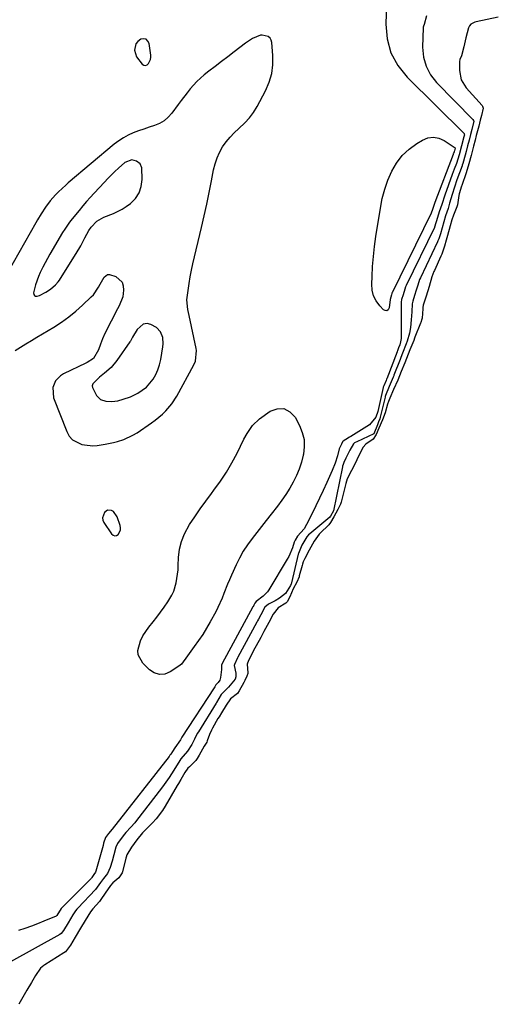
# Model space of a CAD drawing. Units: inches. Extents: x 1862526 to 1869830, y 452951 to 459364.
# Drawn here: x 1868837 to 1869063, y 456898 to 457364 of the extents above; entities that cross this region are included whole.
import ezdxf

# ---------------------------------------------------------------- set-up
doc = ezdxf.new("R2010")
doc.units = ezdxf.units.IN
doc.header["$MEASUREMENT"] = 0
for name, color, linetype in [('1', 7, 'Continuous'), ('7', 7, 'Continuous'), ('8', 7, 'Continuous')]:
    doc.layers.add(name, color=color, linetype=linetype)

msp = doc.modelspace()

# ---------------------------------------------------------------- linework, layer by layer
at = {"layer": '1', "color": 18}
for points in [[(1868891.94, 457346.46, 1634), (1868894.73, 457343.01, 1634), (1868895.52, 457342.6, 1634), (1868896.29, 457342.47, 1634), (1868897.01, 457342.74, 1634), (1868897.72, 457343.29, 1634), (1868898.62, 457345.24, 1634), (1868898.75, 457346.3, 1634), (1868898.73, 457347.39, 1634), (1868897.95, 457352.82, 1634), (1868897.35, 457354.02, 1634), (1868896.54, 457354.84, 1634), (1868895.41, 457355.06, 1634), (1868894.07, 457354.88, 1634), (1868892.63, 457353.84, 1634), (1868891.68, 457352.71, 1634), (1868891.04, 457349.72, 1634), (1868891.94, 457346.46, 1634)], [(1868893.78, 457295.9, 1632), (1868892.07, 457297.18, 1632), (1868889.74, 457297.75, 1632), (1868886.53, 457296.48, 1632), (1868883.52, 457293.83, 1632), (1868881.78, 457292.22, 1632), (1868878.41, 457288.9, 1632), (1868876.78, 457287.18, 1632), (1868871.93, 457281.96, 1632), (1868870.11, 457279.96, 1632), (1868868.31, 457277.94, 1632), (1868866.56, 457275.89, 1632), (1868864.82, 457273.81, 1632), (1868861.49, 457269.75, 1632), (1868860.27, 457268.19, 1632), (1868858.02, 457264.94, 1632), (1868856.97, 457263.26, 1632), (1868851.03, 457253.1, 1632), (1868849.87, 457251.06, 1632), (1868847.68, 457246.92, 1632), (1868846.4, 457244.33, 1632), (1868845.58, 457242.43, 1632), (1868844.21, 457238.55, 1632), (1868843.26, 457234.74, 1632), (1868843.35, 457234, 1632), (1868843.64, 457233.46, 1632), (1868844.19, 457233.2, 1632), (1868844.94, 457233.13, 1632), (1868846.01, 457233.48, 1632), (1868849.03, 457234.99, 1632), (1868851.27, 457236.5, 1632), (1868853.58, 457238.45, 1632), (1868854.93, 457239.94, 1632), (1868855.53, 457240.74, 1632), (1868856.1, 457241.57, 1632), (1868863.51, 457253.42, 1632), (1868865.57, 457256.98, 1632), (1868867.47, 457260.8, 1632), (1868869.38, 457264.22, 1632), (1868870.55, 457265.79, 1632), (1868873.25, 457268.61, 1632), (1868876.49, 457270.64, 1632), (1868881.11, 457272.33, 1632), (1868885.19, 457274.38, 1632), (1868887.11, 457275.65, 1632), (1868889.1, 457277.12, 1632), (1868891.45, 457279.48, 1632), (1868893.25, 457282.11, 1632), (1868894.21, 457285.14, 1632), (1868894.62, 457288.45, 1632), (1868894.47, 457293.88, 1632), (1868893.78, 457295.9, 1632)], [(1868902.12, 457198.29, 1632), (1868902.87, 457200.67, 1632), (1868903.44, 457203.12, 1632), (1868904.47, 457209.11, 1632), (1868904.62, 457210.6, 1632), (1868904.39, 457213.55, 1632), (1868903.39, 457216.31, 1632), (1868901.52, 457218.36, 1632), (1868898.8, 457219.77, 1632), (1868897, 457220.16, 1632), (1868895.19, 457219.83, 1632), (1868892.34, 457217.42, 1632), (1868890.12, 457213.69, 1632), (1868889.15, 457211.88, 1632), (1868888.86, 457211.45, 1632), (1868882.72, 457202.64, 1632), (1868880.06, 457199.4, 1632), (1868876.91, 457196.62, 1632), (1868874.45, 457194.74, 1632), (1868871.38, 457191.63, 1632), (1868871.08, 457190.76, 1632), (1868871.16, 457189.85, 1632), (1868873.14, 457186.14, 1632), (1868874.98, 457184.24, 1632), (1868877.46, 457183.34, 1632), (1868880.29, 457183.24, 1632), (1868883.09, 457183.64, 1632), (1868885.68, 457184.31, 1632), (1868889.14, 457185.55, 1632), (1868892.67, 457187.23, 1632), (1868896.74, 457190.01, 1632), (1868899.9, 457193.8, 1632), (1868901.1, 457196.01, 1632), (1868902.12, 457198.29, 1632)], [(1868878.27, 457131.75, 1634), (1868876.77, 457130.65, 1634), (1868875.88, 457128.16, 1634), (1868876.07, 457127.07, 1634), (1868876.54, 457125.97, 1634), (1868880.19, 457120.54, 1634), (1868880.94, 457119.94, 1634), (1868881.71, 457119.65, 1634), (1868882.51, 457119.83, 1634), (1868883.34, 457120.3, 1634), (1868884.38, 457122.33, 1634), (1868884.44, 457123.44, 1634), (1868884.26, 457124.6, 1634), (1868882.92, 457128.65, 1634), (1868881.06, 457131.12, 1634), (1868880.13, 457131.65, 1634), (1868878.27, 457131.75, 1634)]]:
    msp.add_polyline3d(points, dxfattribs=at)
at = {"layer": '7', "color": 18}
for points in [[(1869010.48, 457376.61, 1634), (1869010.03, 457362.05, 1634), (1869010.7, 457355.04, 1634), (1869012.42, 457348.44, 1634), (1869015.7, 457342.47, 1634), (1869020.04, 457336.91, 1634), (1869047.02, 457310.15, 1634), (1869047.16, 457309.95, 1634), (1869047.21, 457309.58, 1634), (1869047, 457308.62, 1634), (1869045.9, 457304.43, 1634), (1869044.75, 457300.05, 1634), (1869043.39, 457295.99, 1634), (1869042.43, 457293.36, 1634), (1869041.96, 457292.05, 1634), (1869041.48, 457290.74, 1634), (1869037.91, 457280.92, 1634), (1869036.47, 457276.6, 1634), (1869035.29, 457273.03, 1634), (1869034.51, 457270.36, 1634), (1869033.12, 457265.9, 1634), (1869033.03, 457265.7, 1634), (1869019.7, 457238.28, 1634), (1869019.36, 457237.51, 1634), (1869018.98, 457236.46, 1634), (1869018.19, 457233.73, 1634), (1869017.48, 457231.55, 1634), (1869017.28, 457230.32, 1634), (1869017.22, 457226.14, 1634), (1869017.28, 457213.62, 1634), (1869017.26, 457213.07, 1634), (1869017.01, 457211.45, 1634), (1869016.64, 457210.1, 1634), (1869016.03, 457208.61, 1634), (1869015.49, 457207.24, 1634), (1869015.38, 457206.97, 1634), (1869015.33, 457206.83, 1634), (1869010.43, 457193.94, 1634), (1869010.39, 457193.82, 1634), (1869010.14, 457193.21, 1634), (1869009.01, 457190.63, 1634), (1869008.82, 457189.99, 1634), (1869008.78, 457189.83, 1634), (1869006.16, 457178.6, 1634), (1869005.23, 457175.82, 1634), (1869002.26, 457172.14, 1634), (1868993.4, 457166.63, 1634), (1868992.84, 457166.29, 1634), (1868991.12, 457165.32, 1634), (1868989.76, 457164.52, 1634), (1868989.47, 457164.15, 1634), (1868988.99, 457163.09, 1634), (1868988.07, 457161.16, 1634), (1868988, 457160.89, 1634), (1868987.12, 457157.54, 1634), (1868986.03, 457153.98, 1634), (1868984.63, 457150.52, 1634), (1868982.07, 457144.88, 1634), (1868980.37, 457141.18, 1634), (1868978.65, 457137.5, 1634), (1868976.89, 457133.83, 1634), (1868975.1, 457130.18, 1634), (1868972.51, 457124.94, 1634), (1868971.34, 457123, 1634), (1868968.18, 457119.55, 1634), (1868967.02, 457117.65, 1634), (1868966.58, 457116.64, 1634), (1868965.77, 457113.91, 1634), (1868964.09, 457109.8, 1634), (1868963.37, 457108.5, 1634), (1868954.62, 457094, 1634), (1868954.06, 457093.17, 1634), (1868952.03, 457090.98, 1634), (1868948.63, 457088.6, 1634), (1868948.08, 457087.77, 1634), (1868947.58, 457086.82, 1634), (1868947.32, 457086.34, 1634), (1868947.17, 457086.05, 1634), (1868947.12, 457085.96, 1634), (1868932.62, 457059.2, 1634), (1868932.57, 457059.11, 1634), (1868932.16, 457058.31, 1634), (1868932.18, 457056.3, 1634), (1868931.81, 457052.49, 1634), (1868931.47, 457051.31, 1634), (1868930.63, 457050.1, 1634), (1868929.61, 457049.06, 1634), (1868929.04, 457048.1, 1634), (1868928.75, 457047.64, 1634), (1868913.47, 457024.23, 1634), (1868913.29, 457023.93, 1634), (1868912.79, 457023.03, 1634), (1868910.18, 457019.26, 1634), (1868909.04, 457017.41, 1634), (1868908.26, 457016.27, 1634), (1868907.85, 457015.71, 1634), (1868907.43, 457015.16, 1634), (1868880.44, 456980.69, 1634), (1868878.72, 456978.69, 1634), (1868877.27, 456976.77, 1634), (1868876.45, 456973.99, 1634), (1868876.15, 456972.87, 1634), (1868872.75, 456960.82, 1634), (1868872.53, 456960.24, 1634), (1868871.85, 456959.2, 1634), (1868871.18, 456958.21, 1634), (1868870.86, 456957.74, 1634), (1868870.63, 456957.5, 1634), (1868856.47, 456943.27, 1634), (1868856.33, 456943.11, 1634), (1868854.27, 456939.8, 1634), (1868853.98, 456939.53, 1634), (1868853.91, 456939.49, 1634), (1868848.16, 456937.07, 1634), (1868845.2, 456935.87, 1634), (1868842.22, 456934.72, 1634), (1868839.2, 456933.67, 1634), (1868836.16, 456932.67, 1634)], [(1869029.2, 457365.9, 1632), (1869028.14, 457361.84, 1632), (1869027.78, 457361.05, 1632), (1869027.64, 457360.5, 1632), (1869027.61, 457360.21, 1632), (1869027.42, 457351.05, 1632), (1869027.89, 457346.4, 1632), (1869029.04, 457342.03, 1632), (1869031.2, 457338.05, 1632), (1869034.04, 457334.35, 1632), (1869051.27, 457316.79, 1632), (1869051.52, 457316.42, 1632), (1869051.58, 457316.2, 1632), (1869051.61, 457315.98, 1632), (1869050.72, 457312.06, 1632), (1869050.12, 457309.76, 1632), (1869049.41, 457307.07, 1632), (1869048.71, 457304.39, 1632), (1869048, 457301.71, 1632), (1869046.79, 457297.11, 1632), (1869046.46, 457296.01, 1632), (1869046.22, 457295.28, 1632), (1869046.1, 457294.92, 1632), (1869043.68, 457288.2, 1632), (1869042.49, 457284.76, 1632), (1869041.38, 457281.29, 1632), (1869040.22, 457277.15, 1632), (1869039.5, 457274.75, 1632), (1869038.3, 457271.18, 1632), (1869037.47, 457268.35, 1632), (1869036.65, 457265.51, 1632), (1869035.84, 457262.66, 1632), (1869035.12, 457260.33, 1632), (1869034.69, 457259.29, 1632), (1869034.54, 457258.94, 1632), (1869026.39, 457241.83, 1632), (1869026.01, 457240.99, 1632), (1869025.09, 457238.43, 1632), (1869024.39, 457235.97, 1632), (1869023.65, 457233.48, 1632), (1869022.74, 457230.75, 1632), (1869022.48, 457229.55, 1632), (1869022.31, 457225.72, 1632), (1869022.07, 457221.89, 1632), (1869021.74, 457218.35, 1632), (1869021.22, 457215.6, 1632), (1869020.16, 457211.88, 1632), (1869019.69, 457210.59, 1632), (1869017.88, 457206.1, 1632), (1869017.11, 457204.16, 1632), (1869016.74, 457203.19, 1632), (1869013.87, 457195.68, 1632), (1869013.75, 457195.37, 1632), (1869013.5, 457194.74, 1632), (1869011.59, 457190.37, 1632), (1869009.85, 457186.03, 1632), (1869009.75, 457185.65, 1632), (1869009.65, 457185.26, 1632), (1869007.4, 457175.85, 1632), (1869007.15, 457175.01, 1632), (1869006.59, 457173.68, 1632), (1869006.02, 457172.26, 1632), (1869004.38, 457167.92, 1632), (1869004.36, 457167.89, 1632), (1868996.21, 457164.23, 1632), (1868995.49, 457163.84, 1632), (1868995.16, 457163.61, 1632), (1868994.84, 457163.36, 1632), (1868994.71, 457163.24, 1632), (1868993.02, 457160.16, 1632), (1868991.15, 457156.39, 1632), (1868990.1, 457154.38, 1632), (1868989.8, 457153.48, 1632), (1868989.58, 457152.67, 1632), (1868989.49, 457152.25, 1632), (1868985.17, 457131.51, 1632), (1868983.84, 457128.95, 1632), (1868983.44, 457128.46, 1632), (1868974.03, 457120.55, 1632), (1868973.46, 457120.03, 1632), (1868972.63, 457119.11, 1632), (1868970.32, 457115.13, 1632), (1868968.62, 457111.33, 1632), (1868968.53, 457110.96, 1632), (1868965.38, 457097.39, 1632), (1868965.35, 457097.28, 1632), (1868965.2, 457096.87, 1632), (1868964.84, 457096.16, 1632), (1868962.47, 457092.28, 1632), (1868959.64, 457090.04, 1632), (1868957.56, 457088.85, 1632), (1868954.4, 457087.3, 1632), (1868952.77, 457085.87, 1632), (1868950.79, 457082.16, 1632), (1868949.72, 457080.15, 1632), (1868949.27, 457079.29, 1632), (1868948.96, 457078.72, 1632), (1868939.95, 457062.08, 1632), (1868939.8, 457061.8, 1632), (1868938.34, 457058.7, 1632), (1868938.3, 457058.14, 1632), (1868939.01, 457054.54, 1632), (1868939.08, 457052.89, 1632), (1868938.68, 457051.74, 1632), (1868935.6, 457047.96, 1632), (1868932.13, 457044.48, 1632), (1868929.8, 457040.63, 1632), (1868929.64, 457040.36, 1632), (1868921.29, 457026.82, 1632), (1868920.79, 457025.98, 1632), (1868919.4, 457023.28, 1632), (1868918.16, 457020.8, 1632), (1868916.15, 457017.7, 1632), (1868912.98, 457014.07, 1632), (1868911.96, 457012.44, 1632), (1868910.97, 457010.75, 1632), (1868910.45, 457009.91, 1632), (1868908.61, 457006.95, 1632), (1868907.48, 457005.21, 1632), (1868905.12, 457001.82, 1632), (1868903.87, 457000.16, 1632), (1868892, 456984.84, 1632), (1868891.14, 456983.75, 1632), (1868889.34, 456981.63, 1632), (1868886.98, 456979.05, 1632), (1868885.63, 456977.5, 1632), (1868883.03, 456973.85, 1632), (1868882.15, 456972.11, 1632), (1868881.31, 456968.57, 1632), (1868880.51, 456965.54, 1632), (1868879.48, 456962.58, 1632), (1868878.21, 456959.73, 1632), (1868876.39, 456957.34, 1632), (1868874.93, 456955.49, 1632), (1868872.54, 456952.03, 1632), (1868864.18, 456943.33, 1632), (1868863.72, 456942.82, 1632), (1868863.06, 456942, 1632), (1868861.88, 456940.1, 1632), (1868859.59, 456936.25, 1632), (1868857.46, 456932.68, 1632), (1868856.41, 456931.28, 1632), (1868855.77, 456930.82, 1632), (1868832.35, 456917.82, 1632)], [(1868834.5, 457207.44, 1634), (1868837.09, 457209, 1634), (1868839.68, 457210.55, 1634), (1868842.28, 457212.1, 1634), (1868844.87, 457213.66, 1634), (1868852.92, 457218.5, 1634), (1868856.52, 457220.82, 1634), (1868860, 457223.3, 1634), (1868863.3, 457226.01, 1634), (1868866.49, 457228.86, 1634), (1868870.6, 457232.79, 1634), (1868871.59, 457233.84, 1634), (1868874.03, 457237.39, 1634), (1868874.79, 457238.86, 1634), (1868876.63, 457242.12, 1634), (1868878.2, 457243.38, 1634), (1868879.16, 457243.47, 1634), (1868882.21, 457242.43, 1634), (1868885.14, 457239.82, 1634), (1868885.74, 457238.02, 1634), (1868885.9, 457235.96, 1634), (1868885.49, 457232.86, 1634), (1868883.76, 457228.59, 1634), (1868883.04, 457227.2, 1634), (1868877.03, 457215.43, 1634), (1868875.88, 457212.94, 1634), (1868874.95, 457210.36, 1634), (1868874, 457207.79, 1634), (1868871.6, 457203.62, 1634), (1868868.65, 457201.71, 1634), (1868868.01, 457201.4, 1634), (1868857.41, 457196.4, 1634), (1868855.95, 457195.49, 1634), (1868853.65, 457193.08, 1634), (1868852.36, 457189.93, 1634), (1868852.75, 457184.96, 1634), (1868858.95, 457169, 1634), (1868860.2, 457166.85, 1634), (1868861.76, 457165.07, 1634), (1868866.11, 457162.96, 1634), (1868867.43, 457162.7, 1634), (1868871.34, 457162.28, 1634), (1868873.3, 457162.37, 1634), (1868877.22, 457163, 1634), (1868881.1, 457163.89, 1634), (1868883.03, 457164.39, 1634), (1868886.01, 457165.32, 1634), (1868890.27, 457167.27, 1634), (1868892.29, 457168.49, 1634), (1868899.11, 457173.09, 1634), (1868900.9, 457174.39, 1634), (1868904.29, 457177.22, 1634), (1868905.87, 457178.77, 1634), (1868908.72, 457182.14, 1634), (1868911.09, 457185.86, 1634), (1868919.17, 457200.6, 1634), (1868919.97, 457202.43, 1634), (1868920.42, 457207.36, 1634), (1868920.26, 457208.35, 1634), (1868916.98, 457224.02, 1634), (1868916.34, 457226.78, 1634), (1868915.83, 457231.4, 1634), (1868916.4, 457235.9, 1634), (1868916.86, 457239.08, 1634), (1868917.38, 457242.25, 1634), (1868918, 457245.4, 1634), (1868918.69, 457248.54, 1634), (1868922.74, 457265.71, 1634), (1868924, 457271.21, 1634), (1868925.21, 457276.71, 1634), (1868926.36, 457282.24, 1634), (1868927.46, 457287.77, 1634), (1868928.48, 457293.05, 1634), (1868929.19, 457295.89, 1634), (1868930.11, 457298.64, 1634), (1868931.33, 457301.28, 1634), (1868932.76, 457303.83, 1634), (1868934.44, 457306.23, 1634), (1868936.27, 457308.5, 1634), (1868938.3, 457310.6, 1634), (1868940.47, 457312.57, 1634), (1868943.34, 457315.2, 1634), (1868945.51, 457317.57, 1634), (1868947.4, 457320.18, 1634), (1868949.09, 457322.95, 1634), (1868953.1, 457330.46, 1634), (1868954.8, 457334.46, 1634), (1868956.03, 457338.56, 1634), (1868956.55, 457342.81, 1634), (1868956.59, 457347.16, 1634), (1868956.11, 457353.31, 1634), (1868955.78, 457354.46, 1634), (1868955.22, 457355.41, 1634), (1868954.35, 457356.08, 1634), (1868951.46, 457356.84, 1634), (1868950.63, 457356.82, 1634), (1868946.94, 457355.24, 1634), (1868943.52, 457352.99, 1634), (1868938.24, 457348.9, 1634), (1868935.26, 457346.6, 1634), (1868932.28, 457344.29, 1634), (1868929.29, 457342, 1634), (1868926.3, 457339.7, 1634), (1868924.06, 457337.98, 1634), (1868920.54, 457334.9, 1634), (1868917.43, 457331.4, 1634), (1868915.99, 457329.54, 1634), (1868913.15, 457325.78, 1634), (1868911.74, 457323.89, 1634), (1868908.79, 457319.87, 1634), (1868907.06, 457317.94, 1634), (1868905.14, 457316.26, 1634), (1868902.93, 457314.99, 1634), (1868900.5, 457313.96, 1634), (1868897.98, 457313.15, 1634), (1868895.47, 457312.3, 1634), (1868892.98, 457311.42, 1634), (1868890.49, 457310.5, 1634), (1868888.09, 457309.44, 1634), (1868885.77, 457308.23, 1634), (1868883.59, 457306.79, 1634), (1868881.5, 457305.2, 1634), (1868859.69, 457286.78, 1634), (1868858.49, 457285.74, 1634), (1868855.03, 457282.5, 1634), (1868853.69, 457281.14, 1634), (1868851.19, 457278.31, 1634), (1868848.93, 457275.29, 1634), (1868846.9, 457272.16, 1634), (1868845.18, 457269.31, 1634), (1868844.34, 457267.87, 1634), (1868830.88, 457244.13, 1634)], [(1869012.35, 457232.76, 1636), (1869012.14, 457231.53, 1636), (1869011.64, 457227.59, 1636), (1869011.13, 457226.76, 1636), (1869010.52, 457226.27, 1636), (1869009.73, 457226.32, 1636), (1869008.84, 457226.73, 1636), (1869007.14, 457228.58, 1636), (1869005.49, 457230.89, 1636), (1869004.23, 457233.36, 1636), (1869003.59, 457236.04, 1636), (1869003.36, 457238.88, 1636), (1869003.49, 457242.49, 1636), (1869003.76, 457247.25, 1636), (1869004.13, 457252, 1636), (1869004.67, 457256.73, 1636), (1869005.33, 457261.45, 1636), (1869007.43, 457274.9, 1636), (1869008.34, 457279.39, 1636), (1869009.49, 457283.81, 1636), (1869011.02, 457288.11, 1636), (1869012.8, 457292.33, 1636), (1869015.08, 457296.22, 1636), (1869017.75, 457299.76, 1636), (1869020.99, 457302.78, 1636), (1869024.62, 457305.45, 1636), (1869027.31, 457307.09, 1636), (1869029.93, 457308.09, 1636), (1869032.53, 457308.49, 1636), (1869035.11, 457307.99, 1636), (1869037.69, 457306.88, 1636), (1869042.81, 457303.49, 1636), (1869042.78, 457303.3, 1636), (1869042.45, 457302.01, 1636), (1869042.37, 457301.71, 1636), (1869042.32, 457301.56, 1636), (1869042.01, 457300.72, 1636), (1869041.93, 457300.5, 1636), (1869041.85, 457300.29, 1636), (1869033.18, 457277.5, 1636), (1869032.06, 457274.15, 1636), (1869031.52, 457272.45, 1636), (1869013.01, 457234.73, 1636), (1869012.92, 457234.55, 1636), (1869012.84, 457234.35, 1636), (1869012.67, 457233.82, 1636), (1869012.35, 457232.76, 1636)], [(1868913.27, 457117, 1636), (1868914.73, 457120.57, 1636), (1868917.16, 457124.92, 1636), (1868919.65, 457128.7, 1636), (1868922.2, 457132.43, 1636), (1868924.83, 457136.1, 1636), (1868927.53, 457139.73, 1636), (1868928.67, 457141.23, 1636), (1868931.69, 457145.45, 1636), (1868934.55, 457149.77, 1636), (1868937.15, 457154.25, 1636), (1868939.59, 457158.83, 1636), (1868942.85, 457165.38, 1636), (1868944.32, 457168.08, 1636), (1868946.91, 457171.89, 1636), (1868950.23, 457175.02, 1636), (1868955.22, 457178.61, 1636), (1868958.62, 457179.79, 1636), (1868961.76, 457179.91, 1636), (1868964.53, 457178.41, 1636), (1868967.04, 457175.84, 1636), (1868969.14, 457171.88, 1636), (1868970.45, 457168.59, 1636), (1868971.28, 457165.24, 1636), (1868971.39, 457161.79, 1636), (1868971.01, 457158.27, 1636), (1868970.91, 457157.79, 1636), (1868970.05, 457154.51, 1636), (1868969.01, 457151.28, 1636), (1868967.71, 457148.16, 1636), (1868966.23, 457145.1, 1636), (1868964.54, 457142.14, 1636), (1868962.75, 457139.25, 1636), (1868960.81, 457136.46, 1636), (1868958.77, 457133.73, 1636), (1868955.7, 457129.83, 1636), (1868953.43, 457126.95, 1636), (1868951.17, 457124.07, 1636), (1868948.92, 457121.18, 1636), (1868946.67, 457118.29, 1636), (1868944.54, 457115.33, 1636), (1868942.55, 457112.29, 1636), (1868940.77, 457109.11, 1636), (1868939.14, 457105.84, 1636), (1868936.94, 457101.02, 1636), (1868935.98, 457098.85, 1636), (1868935.06, 457096.67, 1636), (1868933.36, 457092.24, 1636), (1868932.51, 457090.03, 1636), (1868930.57, 457085.72, 1636), (1868929.48, 457083.62, 1636), (1868926.93, 457078.97, 1636), (1868925.18, 457075.92, 1636), (1868923.34, 457072.94, 1636), (1868921.38, 457070.03, 1636), (1868919.34, 457067.18, 1636), (1868916.1, 457062.86, 1636), (1868913.24, 457058.9, 1636), (1868912.64, 457058.36, 1636), (1868912, 457057.87, 1636), (1868907.99, 457055.18, 1636), (1868905.38, 457054.18, 1636), (1868902.85, 457053.89, 1636), (1868900.43, 457054.68, 1636), (1868898.08, 457056.18, 1636), (1868894.99, 457059.32, 1636), (1868892.84, 457063.21, 1636), (1868892.7, 457065.38, 1636), (1868893.94, 457069.97, 1636), (1868895, 457072.2, 1636), (1868897.76, 457076.31, 1636), (1868899.81, 457078.83, 1636), (1868901.63, 457081.15, 1636), (1868903.4, 457083.5, 1636), (1868905.11, 457085.9, 1636), (1868906.76, 457088.34, 1636), (1868908.75, 457091.58, 1636), (1868909.63, 457093.42, 1636), (1868910.8, 457097.33, 1636), (1868911.15, 457099.36, 1636), (1868911.64, 457103.46, 1636), (1868911.77, 457105.52, 1636), (1868911.93, 457109.35, 1636), (1868912.41, 457113.24, 1636), (1868913.27, 457117, 1636)]]:
    msp.add_polyline3d(points, dxfattribs=at)
at = {"layer": '8', "color": 18}
msp.add_polyline3d([(1869063.25, 457365.37, 1630), (1869052.71, 457363.05, 1630), (1869052.11, 457362.88, 1630), (1869050.31, 457361.97, 1630), (1869049.58, 457361.23, 1630), (1869049.15, 457360.29, 1630), (1869047.95, 457355.52, 1630), (1869046.89, 457351.3, 1630), (1869045.79, 457347.03, 1630), (1869045.06, 457345.19, 1630), (1869044.85, 457344.25, 1630), (1869044.83, 457340.03, 1630), (1869045.66, 457335.62, 1630), (1869048.02, 457331.8, 1630), (1869055.54, 457323.48, 1630), (1869055.74, 457323.2, 1630), (1869056.02, 457322.26, 1630), (1869055.3, 457318.77, 1630), (1869054.72, 457316.54, 1630), (1869053.99, 457313.76, 1630), (1869052.81, 457309.29, 1630), (1869052.23, 457307.06, 1630), (1869051.5, 457304.28, 1630), (1869050.33, 457299.81, 1630), (1869049.3, 457295.89, 1630), (1869048.01, 457291.59, 1630), (1869045.94, 457285.6, 1630), (1869045.84, 457285.32, 1630), (1869045.66, 457284.76, 1630), (1869045.32, 457283.67, 1630), (1869044.75, 457281.6, 1630), (1869044.58, 457280.77, 1630), (1869043.92, 457276.41, 1630), (1869043.66, 457275.44, 1630), (1869042.11, 457271.55, 1630), (1869041.31, 457269.33, 1630), (1869040.47, 457266.5, 1630), (1869039.17, 457261.95, 1630), (1869038.52, 457259.67, 1630), (1869037.71, 457256.83, 1630), (1869036.48, 457253.12, 1630), (1869036.06, 457252.14, 1630), (1869033.01, 457245.36, 1630), (1869032.76, 457244.77, 1630), (1869031.81, 457242.35, 1630), (1869030.45, 457237.79, 1630), (1869029.09, 457233.21, 1630), (1869027.72, 457228.85, 1630), (1869027.55, 457227.72, 1630), (1869027.49, 457227.15, 1630), (1869027.2, 457222.7, 1630), (1869027.12, 457222.28, 1630), (1869026.52, 457220.74, 1630), (1869026.35, 457220.31, 1630), (1869023.79, 457213.74, 1630), (1869023.59, 457213.23, 1630), (1869023.19, 457212.22, 1630), (1869021.37, 457207.67, 1630), (1869019.74, 457203.62, 1630), (1869018.93, 457201.6, 1630), (1869017.31, 457197.43, 1630), (1869015.67, 457193.41, 1630), (1869013.65, 457188.88, 1630), (1869011.85, 457184.86, 1630), (1869011.2, 457183.19, 1630), (1869010.81, 457182.02, 1630), (1869009.64, 457177.95, 1630), (1869008.39, 457174.55, 1630), (1869006.74, 457170.69, 1630), (1869005.47, 457167.64, 1630), (1869004.08, 457165.47, 1630), (1869000.62, 457163.08, 1630), (1868999.27, 457161.68, 1630), (1868997.11, 457157.33, 1630), (1868995.52, 457153.9, 1630), (1868993.74, 457150.53, 1630), (1868991.79, 457146.67, 1630), (1868991.08, 457144.48, 1630), (1868990.9, 457143.83, 1630), (1868988.88, 457135.63, 1630), (1868988.57, 457134.67, 1630), (1868987.3, 457132.18, 1630), (1868985.35, 457128.67, 1630), (1868983.81, 457125.95, 1630), (1868982.99, 457124.83, 1630), (1868982.52, 457124.33, 1630), (1868979.36, 457121.29, 1630), (1868978.5, 457120.4, 1630), (1868976.12, 457117.06, 1630), (1868973.73, 457112.77, 1630), (1868971.65, 457108.94, 1630), (1868970.96, 457107.27, 1630), (1868970.58, 457106.13, 1630), (1868970.41, 457105.55, 1630), (1868969.03, 457100.61, 1630), (1868968.92, 457100.25, 1630), (1868967.82, 457097.69, 1630), (1868966.16, 457094.46, 1630), (1868964.53, 457090.69, 1630), (1868963.33, 457088.44, 1630), (1868962.65, 457087.75, 1630), (1868959.1, 457085.54, 1630), (1868956.62, 457082.46, 1630), (1868954.6, 457078.64, 1630), (1868952.33, 457074.34, 1630), (1868951.31, 457072.44, 1630), (1868950.8, 457071.49, 1630), (1868947.28, 457064.97, 1630), (1868947.03, 457064.49, 1630), (1868944.99, 457060.62, 1630), (1868944.43, 457058.78, 1630), (1868944.73, 457054.66, 1630), (1868944.74, 457054.48, 1630), (1868944.29, 457053.12, 1630), (1868943.26, 457051.18, 1630), (1868942.74, 457050.22, 1630), (1868940.52, 457046.22, 1630), (1868939.83, 457044.99, 1630), (1868936.49, 457042.47, 1630), (1868934.38, 457039.44, 1630), (1868932.18, 457035.75, 1630), (1868931.08, 457033.96, 1630), (1868930.55, 457033.05, 1630), (1868927.97, 457028.5, 1630), (1868927.44, 457027.51, 1630), (1868926.52, 457025.46, 1630), (1868925.48, 457022.48, 1630), (1868925.26, 457021.93, 1630), (1868924.1, 457019.94, 1630), (1868921.6, 457015.68, 1630), (1868920.71, 457014.18, 1630), (1868920.03, 457013.25, 1630), (1868917.04, 457010.27, 1630), (1868916.35, 457009.53, 1630), (1868914.86, 457007.49, 1630), (1868912.92, 457004.24, 1630), (1868911.82, 457002.35, 1630), (1868911.28, 457001.41, 1630), (1868905.6, 456991.59, 1630), (1868904.29, 456989.48, 1630), (1868901.28, 456985.55, 1630), (1868899.59, 456983.73, 1630), (1868895.28, 456979.39, 1630), (1868894.88, 456978.99, 1630), (1868892.08, 456975.57, 1630), (1868889.64, 456972.13, 1630), (1868887.44, 456968.5, 1630), (1868887.08, 456967.48, 1630), (1868886.94, 456966.95, 1630), (1868885.42, 456960.52, 1630), (1868885.25, 456960.07, 1630), (1868884.57, 456959.04, 1630), (1868883.92, 456958.06, 1630), (1868883.56, 456957.64, 1630), (1868880.85, 456955.21, 1630), (1868879.69, 456954.02, 1630), (1868877.23, 456950.37, 1630), (1868875.16, 456947.29, 1630), (1868874.49, 456946.49, 1630), (1868871.4, 456942.98, 1630), (1868870.29, 456941.58, 1630), (1868867.71, 456937.44, 1630), (1868865.49, 456933.71, 1630), (1868863, 456929.52, 1630), (1868860.78, 456925.79, 1630), (1868858.39, 456922.61, 1630), (1868857.65, 456922.07, 1630), (1868848.54, 456916.37, 1630), (1868848.06, 456916.05, 1630), (1868846.6, 456914.86, 1630), (1868844.2, 456911.35, 1630), (1868842.25, 456908.07, 1630), (1868840.06, 456904.39, 1630), (1868838.12, 456901.12, 1630), (1868836.26, 456897.72, 1630)], dxfattribs=at)

doc.saveas('drawing.dxf')
